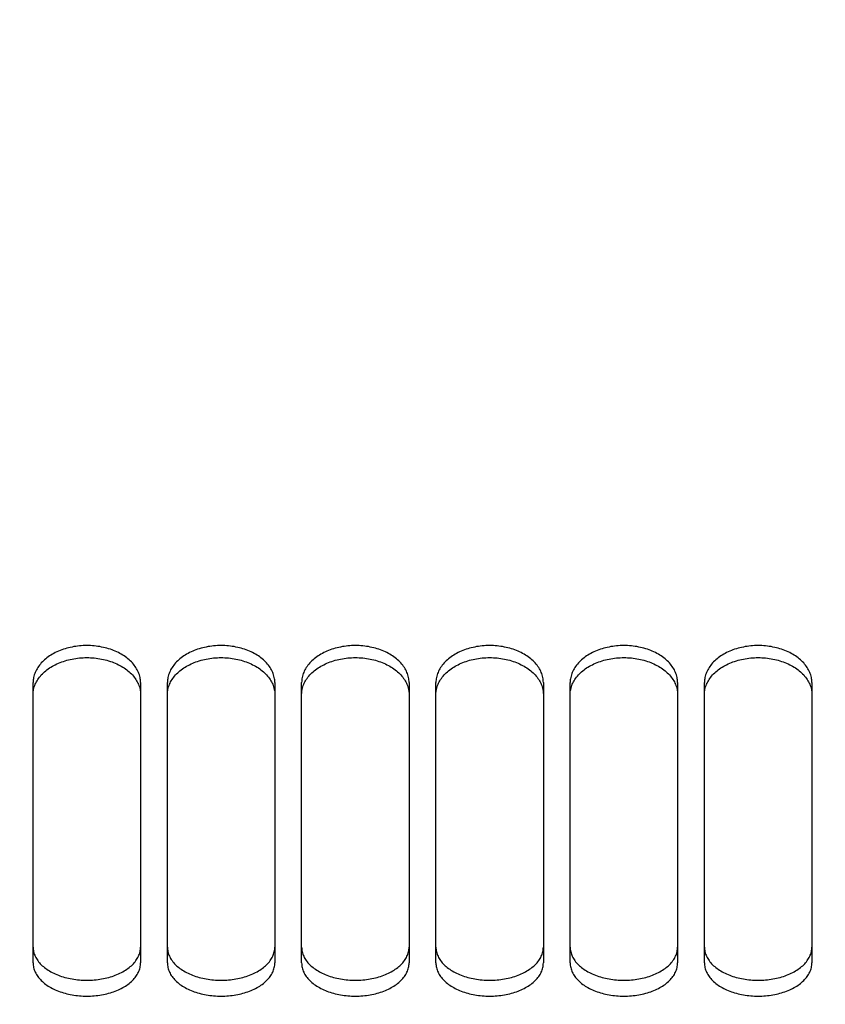
# Model space of a CAD drawing. Units: millimetres. Extents: x 0 to 594, y 0 to 420.
# Drawn here: x 148 to 157, y 215 to 226 of the extents above; entities that cross this region are included whole.
import ezdxf

# ---------------------------------------------------------------- set-up
doc = ezdxf.new("R2010")
doc.units = ezdxf.units.MM
doc.header["$LTSCALE"] = 32.67
doc.layers.get('0').update_dxf_attribs({"linetype": 'CONTINUOUS'})
doc.layers.add('SOLIDES', color=7, linetype='CONTINUOUS')
doc.styles.get("Standard").update_dxf_attribs({"font": 'txt', "width": 0.85})
doc.dimstyles.new('DIMSTYLE_2', dxfattribs={"dimtxt": 3.5, "dimasz": 3.5, "dimexe": 1.5, "dimexo": 1, "dimgap": 0.875, "dimtad": 1, "dimdec": 4, "dimlfac": 6.666667, "dimtxsty": 'STANDARD', "dimblk": '_FILLED', "dimblk1": '_FILLED', "dimblk2": '_FILLED', "dimcen": 0.09, "dimclrt": 5, "dimadec": 0, "dimazin": 0, "dimtp": 0.0001, "dimtm": 0.0001, "dimtfac": 1, "dimtdec": 4, "dimtofl": 0, "dimtmove": 0, "dimatfit": 3, "dimldrblk": '_FILLED', "dimfxl": 1, "dimtolj": 1, "dimarcsym": 0})

# ---------------------------------------------------------------- blocks, each defined once
blk = doc.blocks.new('_FILLED')
at = {"color": 0, "linetype": 'BYBLOCK'}
blk.add_solid([(0, 0), (-1, 0.2143), (-1, -0.2143)], dxfattribs=at)
blk = doc.blocks.new('*D23')
at = {"color": 2, "linetype": 'CONTINUOUS'}
for p, q in [((130.007, 328.166), (130.007, 182.7)), ((166.082, 187.27), (166.082, 182.7)), ((130.007, 184.2), (148.045, 184.2)), ((166.082, 184.2), (148.045, 184.2))]:
    blk.add_line(p, q, dxfattribs=at)
at = {"color": 2, "linetype": 'CONTINUOUS', "xscale": 3.5, "yscale": 3.5, "zscale": 3.5, "rotation": 180}
blk.add_blockref('_FILLED', (130.007, 184.2), dxfattribs=at)
at = {"color": 2, "linetype": 'CONTINUOUS', "xscale": 3.5, "yscale": 3.5, "zscale": 3.5}
blk.add_blockref('_FILLED', (166.082, 184.2), dxfattribs=at)
at = {"color": 5, "linetype": 'CONTINUOUS', "insert": (148.045, 188.575), "char_height": 3.5, "width": 14.875, "attachment_point": 2, "line_spacing_factor": 0.9}
blk.add_mtext('240,5', dxfattribs=at)

msp = doc.modelspace()

# ---------------------------------------------------------------- linework, layer by layer
at = {"layer": 'SOLIDES', "color": 7, "linetype": 'CONTINUOUS'}
for p, q in [((148.382169, 215.32086), (148.382169, 218.456702)), ((149.582169, 218.456702), (149.582169, 215.32086)), ((149.882169, 215.32086), (149.882169, 218.456702)), ((151.082169, 218.456702), (151.082169, 215.32086)), ((151.382169, 215.32086), (151.382169, 218.456702)), ((152.582169, 218.456702), (152.582169, 215.32086)), ((152.882169, 215.32086), (152.882169, 218.456702)), ((154.082169, 218.456702), (154.082169, 215.32086)), ((154.382169, 215.32086), (154.382169, 218.456702)), ((155.582169, 218.456702), (155.582169, 215.32086)), ((155.882169, 215.32086), (155.882169, 218.456702)), ((157.082169, 218.456702), (157.082169, 215.32086))]:
    msp.add_line(p, q, dxfattribs=at)
for points in [[(149.582169, 218.456702), (149.581804, 218.470994), (149.580707, 218.485274), (149.578876, 218.499544), (149.576307, 218.513835), (149.573005, 218.528114), (149.56899, 218.542283), (149.564262, 218.556327), (149.558822, 218.57026), (149.552695, 218.584024), (149.545885, 218.597607), (149.538388, 218.61102), (149.530215, 218.624242), (149.521358, 218.637279), (149.511825, 218.650124), (149.501646, 218.662737), (149.49081, 218.675127), (149.479327, 218.687285), (149.467266, 218.699139), (149.454632, 218.71068), (149.441419, 218.721917), (149.427677, 218.732806), (149.413416, 218.743339), (149.398628, 218.753524), (149.383335, 218.763345), (149.367525, 218.772808), (149.351212, 218.781906), (149.334458, 218.790605), (149.317251, 218.798908), (149.299604, 218.806811), (149.281618, 218.814269), (149.263309, 218.821274), (149.244662, 218.827833), (149.225734, 218.833926), (149.206536, 218.839549), (149.187058, 218.844706), (149.167327, 218.849391), (149.147324, 218.853606), (149.127069, 218.857349), (149.106653, 218.860602), (149.086062, 218.863362), (149.065312, 218.865631), (149.044534, 218.867397), (149.023764, 218.868656), (149.002967, 218.869411), (148.982169, 218.869663), (148.961372, 218.869411), (148.940575, 218.868656), (148.919805, 218.867397), (148.899027, 218.865631), (148.878276, 218.863362), (148.857686, 218.860602), (148.83727, 218.857349), (148.817015, 218.853606), (148.797011, 218.849391), (148.777281, 218.844706), (148.757803, 218.839549), (148.738605, 218.833926), (148.719677, 218.827833), (148.70103, 218.821274), (148.68272, 218.814269), (148.664735, 218.806811), (148.647087, 218.798908), (148.62988, 218.790605), (148.613127, 218.781906), (148.596813, 218.772808), (148.581004, 218.763345), (148.565711, 218.753524), (148.550922, 218.743339), (148.536662, 218.732806), (148.52292, 218.721917), (148.509707, 218.71068), (148.497073, 218.699139), (148.485011, 218.687285), (148.473529, 218.675127), (148.462693, 218.662737), (148.452514, 218.650124), (148.442981, 218.637279), (148.434124, 218.624242), (148.425951, 218.61102), (148.418453, 218.597607), (148.411644, 218.584024), (148.405516, 218.57026), (148.400077, 218.556327), (148.395349, 218.542283), (148.391334, 218.528114), (148.388032, 218.513835), (148.385462, 218.499544), (148.383632, 218.485274), (148.382534, 218.470994), (148.382169, 218.456702)], [(151.082169, 218.456702), (151.081804, 218.470994), (151.080707, 218.485274), (151.078876, 218.499544), (151.076307, 218.513835), (151.073005, 218.528114), (151.06899, 218.542283), (151.064262, 218.556327), (151.058822, 218.57026), (151.052695, 218.584024), (151.045885, 218.597607), (151.038388, 218.61102), (151.030215, 218.624242), (151.021358, 218.637279), (151.011825, 218.650124), (151.001646, 218.662737), (150.99081, 218.675127), (150.979327, 218.687285), (150.967266, 218.699139), (150.954632, 218.71068), (150.941419, 218.721917), (150.927677, 218.732806), (150.913416, 218.743339), (150.898628, 218.753524), (150.883335, 218.763345), (150.867525, 218.772808), (150.851212, 218.781906), (150.834458, 218.790605), (150.817251, 218.798908), (150.799604, 218.806811), (150.781618, 218.814269), (150.763309, 218.821274), (150.744662, 218.827833), (150.725734, 218.833926), (150.706536, 218.839549), (150.687058, 218.844706), (150.667327, 218.849391), (150.647324, 218.853606), (150.627069, 218.857349), (150.606653, 218.860602), (150.586062, 218.863362), (150.565312, 218.865631), (150.544534, 218.867397), (150.523764, 218.868656), (150.502967, 218.869411), (150.482169, 218.869663), (150.461372, 218.869411), (150.440575, 218.868656), (150.419805, 218.867397), (150.399027, 218.865631), (150.378276, 218.863362), (150.357686, 218.860602), (150.33727, 218.857349), (150.317015, 218.853606), (150.297011, 218.849391), (150.277281, 218.844706), (150.257803, 218.839549), (150.238605, 218.833926), (150.219677, 218.827833), (150.20103, 218.821274), (150.18272, 218.814269), (150.164735, 218.806811), (150.147087, 218.798908), (150.12988, 218.790605), (150.113127, 218.781906), (150.096813, 218.772808), (150.081004, 218.763345), (150.065711, 218.753524), (150.050922, 218.743339), (150.036662, 218.732806), (150.02292, 218.721917), (150.009707, 218.71068), (149.997073, 218.699139), (149.985011, 218.687285), (149.973529, 218.675127), (149.962693, 218.662737), (149.952514, 218.650124), (149.942981, 218.637279), (149.934124, 218.624242), (149.925951, 218.61102), (149.918453, 218.597607), (149.911644, 218.584024), (149.905516, 218.57026), (149.900077, 218.556327), (149.895349, 218.542283), (149.891334, 218.528114), (149.888032, 218.513835), (149.885462, 218.499544), (149.883632, 218.485274), (149.882534, 218.470994), (149.882169, 218.456702)], [(152.582169, 218.456702), (152.581804, 218.470994), (152.580707, 218.485274), (152.578876, 218.499544), (152.576307, 218.513835), (152.573005, 218.528114), (152.56899, 218.542283), (152.564262, 218.556327), (152.558822, 218.57026), (152.552695, 218.584024), (152.545885, 218.597607), (152.538388, 218.61102), (152.530215, 218.624242), (152.521358, 218.637279), (152.511825, 218.650124), (152.501646, 218.662737), (152.49081, 218.675127), (152.479327, 218.687285), (152.467266, 218.699139), (152.454632, 218.71068), (152.441419, 218.721917), (152.427677, 218.732806), (152.413416, 218.743339), (152.398628, 218.753524), (152.383335, 218.763345), (152.367525, 218.772808), (152.351212, 218.781906), (152.334458, 218.790605), (152.317251, 218.798908), (152.299604, 218.806811), (152.281618, 218.814269), (152.263309, 218.821274), (152.244662, 218.827833), (152.225734, 218.833926), (152.206536, 218.839549), (152.187058, 218.844706), (152.167327, 218.849391), (152.147324, 218.853606), (152.127069, 218.857349), (152.106653, 218.860602), (152.086062, 218.863362), (152.065312, 218.865631), (152.044534, 218.867397), (152.023764, 218.868656), (152.002967, 218.869411), (151.982169, 218.869663), (151.961372, 218.869411), (151.940575, 218.868656), (151.919805, 218.867397), (151.899027, 218.865631), (151.878276, 218.863362), (151.857686, 218.860602), (151.83727, 218.857349), (151.817015, 218.853606), (151.797011, 218.849391), (151.777281, 218.844706), (151.757803, 218.839549), (151.738605, 218.833926), (151.719677, 218.827833), (151.70103, 218.821274), (151.68272, 218.814269), (151.664735, 218.806811), (151.647087, 218.798908), (151.62988, 218.790605), (151.613127, 218.781906), (151.596813, 218.772808), (151.581004, 218.763345), (151.565711, 218.753524), (151.550922, 218.743339), (151.536662, 218.732806), (151.52292, 218.721917), (151.509707, 218.71068), (151.497073, 218.699139), (151.485011, 218.687285), (151.473529, 218.675127), (151.462693, 218.662737), (151.452514, 218.650124), (151.442981, 218.637279), (151.434124, 218.624242), (151.425951, 218.61102), (151.418453, 218.597607), (151.411644, 218.584024), (151.405516, 218.57026), (151.400077, 218.556327), (151.395349, 218.542283), (151.391334, 218.528114), (151.388032, 218.513835), (151.385462, 218.499544), (151.383632, 218.485274), (151.382534, 218.470994), (151.382169, 218.456702)], [(154.082169, 218.456702), (154.081804, 218.470994), (154.080707, 218.485274), (154.078876, 218.499544), (154.076307, 218.513835), (154.073005, 218.528114), (154.06899, 218.542283), (154.064262, 218.556327), (154.058822, 218.57026), (154.052695, 218.584024), (154.045885, 218.597607), (154.038388, 218.61102), (154.030215, 218.624242), (154.021358, 218.637279), (154.011825, 218.650124), (154.001646, 218.662737), (153.99081, 218.675127), (153.979327, 218.687285), (153.967266, 218.699139), (153.954632, 218.71068), (153.941419, 218.721917), (153.927677, 218.732806), (153.913416, 218.743339), (153.898628, 218.753524), (153.883335, 218.763345), (153.867525, 218.772808), (153.851212, 218.781906), (153.834458, 218.790605), (153.817251, 218.798908), (153.799604, 218.806811), (153.781618, 218.814269), (153.763309, 218.821274), (153.744662, 218.827833), (153.725734, 218.833926), (153.706536, 218.839549), (153.687058, 218.844706), (153.667327, 218.849391), (153.647324, 218.853606), (153.627069, 218.857349), (153.606653, 218.860602), (153.586062, 218.863362), (153.565312, 218.865631), (153.544534, 218.867397), (153.523764, 218.868656), (153.502967, 218.869411), (153.482169, 218.869663), (153.461372, 218.869411), (153.440575, 218.868656), (153.419805, 218.867397), (153.399027, 218.865631), (153.378276, 218.863362), (153.357686, 218.860602), (153.33727, 218.857349), (153.317015, 218.853606), (153.297011, 218.849391), (153.277281, 218.844706), (153.257803, 218.839549), (153.238605, 218.833926), (153.219677, 218.827833), (153.20103, 218.821274), (153.18272, 218.814269), (153.164735, 218.806811), (153.147087, 218.798908), (153.12988, 218.790605), (153.113127, 218.781906), (153.096813, 218.772808), (153.081004, 218.763345), (153.065711, 218.753524), (153.050922, 218.743339), (153.036662, 218.732806), (153.02292, 218.721917), (153.009707, 218.71068), (152.997073, 218.699139), (152.985011, 218.687285), (152.973529, 218.675127), (152.962693, 218.662737), (152.952514, 218.650124), (152.942981, 218.637279), (152.934124, 218.624242), (152.925951, 218.61102), (152.918453, 218.597607), (152.911644, 218.584024), (152.905516, 218.57026), (152.900077, 218.556327), (152.895349, 218.542283), (152.891334, 218.528114), (152.888032, 218.513835), (152.885462, 218.499544), (152.883632, 218.485274), (152.882534, 218.470994), (152.882169, 218.456702)], [(155.582169, 218.456702), (155.581804, 218.470994), (155.580707, 218.485274), (155.578876, 218.499544), (155.576307, 218.513835), (155.573005, 218.528114), (155.56899, 218.542283), (155.564262, 218.556327), (155.558822, 218.57026), (155.552695, 218.584024), (155.545885, 218.597607), (155.538388, 218.61102), (155.530215, 218.624242), (155.521358, 218.637279), (155.511825, 218.650124), (155.501646, 218.662737), (155.49081, 218.675127), (155.479327, 218.687285), (155.467266, 218.699139), (155.454632, 218.71068), (155.441419, 218.721917), (155.427677, 218.732806), (155.413416, 218.743339), (155.398628, 218.753524), (155.383335, 218.763345), (155.367525, 218.772808), (155.351212, 218.781906), (155.334458, 218.790605), (155.317251, 218.798908), (155.299604, 218.806811), (155.281618, 218.814269), (155.263309, 218.821274), (155.244662, 218.827833), (155.225734, 218.833926), (155.206536, 218.839549), (155.187058, 218.844706), (155.167327, 218.849391), (155.147324, 218.853606), (155.127069, 218.857349), (155.106653, 218.860602), (155.086062, 218.863362), (155.065312, 218.865631), (155.044534, 218.867397), (155.023764, 218.868656), (155.002967, 218.869411), (154.982169, 218.869663), (154.961372, 218.869411), (154.940575, 218.868656), (154.919805, 218.867397), (154.899027, 218.865631), (154.878276, 218.863362), (154.857686, 218.860602), (154.83727, 218.857349), (154.817015, 218.853606), (154.797011, 218.849391), (154.777281, 218.844706), (154.757803, 218.839549), (154.738605, 218.833926), (154.719677, 218.827833), (154.70103, 218.821274), (154.68272, 218.814269), (154.664735, 218.806811), (154.647087, 218.798908), (154.62988, 218.790605), (154.613127, 218.781906), (154.596813, 218.772808), (154.581004, 218.763345), (154.565711, 218.753524), (154.550922, 218.743339), (154.536662, 218.732806), (154.52292, 218.721917), (154.509707, 218.71068), (154.497073, 218.699139), (154.485011, 218.687285), (154.473529, 218.675127), (154.462693, 218.662737), (154.452514, 218.650124), (154.442981, 218.637279), (154.434124, 218.624242), (154.425951, 218.61102), (154.418453, 218.597607), (154.411644, 218.584024), (154.405516, 218.57026), (154.400077, 218.556327), (154.395349, 218.542283), (154.391334, 218.528114), (154.388032, 218.513835), (154.385462, 218.499544), (154.383632, 218.485274), (154.382534, 218.470994), (154.382169, 218.456702)], [(157.082169, 218.456702), (157.081804, 218.470994), (157.080707, 218.485274), (157.078876, 218.499544), (157.076307, 218.513835), (157.073005, 218.528114), (157.06899, 218.542283), (157.064262, 218.556327), (157.058822, 218.57026), (157.052695, 218.584024), (157.045885, 218.597607), (157.038388, 218.61102), (157.030215, 218.624242), (157.021358, 218.637279), (157.011825, 218.650124), (157.001646, 218.662737), (156.99081, 218.675127), (156.979327, 218.687285), (156.967266, 218.699139), (156.954632, 218.71068), (156.941419, 218.721917), (156.927677, 218.732806), (156.913416, 218.743339), (156.898628, 218.753524), (156.883335, 218.763345), (156.867525, 218.772808), (156.851212, 218.781906), (156.834458, 218.790605), (156.817251, 218.798908), (156.799604, 218.806811), (156.781618, 218.814269), (156.763309, 218.821274), (156.744662, 218.827833), (156.725734, 218.833926), (156.706536, 218.839549), (156.687058, 218.844706), (156.667327, 218.849391), (156.647324, 218.853606), (156.627069, 218.857349), (156.606653, 218.860602), (156.586062, 218.863362), (156.565312, 218.865631), (156.544534, 218.867397), (156.523764, 218.868656), (156.502967, 218.869411), (156.482169, 218.869663), (156.461372, 218.869411), (156.440575, 218.868656), (156.419805, 218.867397), (156.399027, 218.865631), (156.378276, 218.863362), (156.357686, 218.860602), (156.33727, 218.857349), (156.317015, 218.853606), (156.297011, 218.849391), (156.277281, 218.844706), (156.257803, 218.839549), (156.238605, 218.833926), (156.219677, 218.827833), (156.20103, 218.821274), (156.18272, 218.814269), (156.164735, 218.806811), (156.147087, 218.798908), (156.12988, 218.790605), (156.113127, 218.781906), (156.096813, 218.772808), (156.081004, 218.763345), (156.065711, 218.753524), (156.050922, 218.743339), (156.036662, 218.732806), (156.02292, 218.721917), (156.009707, 218.71068), (155.997073, 218.699139), (155.985011, 218.687285), (155.973529, 218.675127), (155.962693, 218.662737), (155.952514, 218.650124), (155.942981, 218.637279), (155.934124, 218.624242), (155.925951, 218.61102), (155.918453, 218.597607), (155.911644, 218.584024), (155.905516, 218.57026), (155.900077, 218.556327), (155.895349, 218.542283), (155.891334, 218.528114), (155.888032, 218.513835), (155.885462, 218.499544), (155.883632, 218.485274), (155.882534, 218.470994), (155.882169, 218.456702)], [(148.411644, 218.450122), (148.418453, 218.463656), (148.425951, 218.477021), (148.434124, 218.490196), (148.442981, 218.503186), (148.452514, 218.515985), (148.462693, 218.528552), (148.473529, 218.540898), (148.485011, 218.553012), (148.497073, 218.564824), (148.509707, 218.576324), (148.52292, 218.58752), (148.536662, 218.598371), (148.550922, 218.608866), (148.565711, 218.619015), (148.581004, 218.628801), (148.596813, 218.63823), (148.613127, 218.647296), (148.62988, 218.655964), (148.647087, 218.664237), (148.664735, 218.672112), (148.68272, 218.679544), (148.70103, 218.686523), (148.719677, 218.693059), (148.738605, 218.699131), (148.757803, 218.704734), (148.777281, 218.709872), (148.797011, 218.71454), (148.817015, 218.718741), (148.83727, 218.722471), (148.857686, 218.725712), (148.878276, 218.728462), (148.899027, 218.730723), (148.919805, 218.732483), (148.940575, 218.733737), (148.961372, 218.73449), (148.982169, 218.734741), (149.002967, 218.73449), (149.023764, 218.733737), (149.044534, 218.732483), (149.065312, 218.730723), (149.086062, 218.728462), (149.106653, 218.725712), (149.127069, 218.722471), (149.147324, 218.718741), (149.167327, 218.71454), (149.187058, 218.709872), (149.206536, 218.704734), (149.225734, 218.699131), (149.244662, 218.693059), (149.263309, 218.686523), (149.281618, 218.679544), (149.299604, 218.672112), (149.317251, 218.664237), (149.334458, 218.655964), (149.351212, 218.647296), (149.367525, 218.63823), (149.383335, 218.628801), (149.398628, 218.619015), (149.413416, 218.608866), (149.427677, 218.598371), (149.441419, 218.58752), (149.454632, 218.576324), (149.467266, 218.564824), (149.479327, 218.553012), (149.49081, 218.540898), (149.501646, 218.528552), (149.511825, 218.515985), (149.521358, 218.503186), (149.530215, 218.490196), (149.538388, 218.477021), (149.545885, 218.463656), (149.552695, 218.450122)], [(149.911644, 218.450122), (149.918453, 218.463656), (149.925951, 218.477021), (149.934124, 218.490196), (149.942981, 218.503186), (149.952514, 218.515985), (149.962693, 218.528552), (149.973529, 218.540898), (149.985011, 218.553012), (149.997073, 218.564824), (150.009707, 218.576324), (150.02292, 218.58752), (150.036662, 218.598371), (150.050922, 218.608866), (150.065711, 218.619015), (150.081004, 218.628801), (150.096813, 218.63823), (150.113127, 218.647296), (150.12988, 218.655964), (150.147087, 218.664237), (150.164735, 218.672112), (150.18272, 218.679544), (150.20103, 218.686523), (150.219677, 218.693059), (150.238605, 218.699131), (150.257803, 218.704734), (150.277281, 218.709872), (150.297011, 218.71454), (150.317015, 218.718741), (150.33727, 218.722471), (150.357686, 218.725712), (150.378276, 218.728462), (150.399027, 218.730723), (150.419805, 218.732483), (150.440575, 218.733737), (150.461372, 218.73449), (150.482169, 218.734741), (150.502967, 218.73449), (150.523764, 218.733737), (150.544534, 218.732483), (150.565312, 218.730723), (150.586062, 218.728462), (150.606653, 218.725712), (150.627069, 218.722471), (150.647324, 218.718741), (150.667327, 218.71454), (150.687058, 218.709872), (150.706536, 218.704734), (150.725734, 218.699131), (150.744662, 218.693059), (150.763309, 218.686523), (150.781618, 218.679544), (150.799604, 218.672112), (150.817251, 218.664237), (150.834458, 218.655964), (150.851212, 218.647296), (150.867525, 218.63823), (150.883335, 218.628801), (150.898628, 218.619015), (150.913416, 218.608866), (150.927677, 218.598371), (150.941419, 218.58752), (150.954632, 218.576324), (150.967266, 218.564824), (150.979327, 218.553012), (150.99081, 218.540898), (151.001646, 218.528552), (151.011825, 218.515985), (151.021358, 218.503186), (151.030215, 218.490196), (151.038388, 218.477021), (151.045885, 218.463656), (151.052695, 218.450122)], [(151.411644, 218.450122), (151.418453, 218.463656), (151.425951, 218.477021), (151.434124, 218.490196), (151.442981, 218.503186), (151.452514, 218.515985), (151.462693, 218.528552), (151.473529, 218.540898), (151.485011, 218.553012), (151.497073, 218.564824), (151.509707, 218.576324), (151.52292, 218.58752), (151.536662, 218.598371), (151.550922, 218.608866), (151.565711, 218.619015), (151.581004, 218.628801), (151.596813, 218.63823), (151.613127, 218.647296), (151.62988, 218.655964), (151.647087, 218.664237), (151.664735, 218.672112), (151.68272, 218.679544), (151.70103, 218.686523), (151.719677, 218.693059), (151.738605, 218.699131), (151.757803, 218.704734), (151.777281, 218.709872), (151.797011, 218.71454), (151.817015, 218.718741), (151.83727, 218.722471), (151.857686, 218.725712), (151.878276, 218.728462), (151.899027, 218.730723), (151.919805, 218.732483), (151.940575, 218.733737), (151.961372, 218.73449), (151.982169, 218.734741), (152.002967, 218.73449), (152.023764, 218.733737), (152.044534, 218.732483), (152.065312, 218.730723), (152.086062, 218.728462), (152.106653, 218.725712), (152.127069, 218.722471), (152.147324, 218.718741), (152.167327, 218.71454), (152.187058, 218.709872), (152.206536, 218.704734), (152.225734, 218.699131), (152.244662, 218.693059), (152.263309, 218.686523), (152.281618, 218.679544), (152.299604, 218.672112), (152.317251, 218.664237), (152.334458, 218.655964), (152.351212, 218.647296), (152.367525, 218.63823), (152.383335, 218.628801), (152.398628, 218.619015), (152.413416, 218.608866), (152.427677, 218.598371), (152.441419, 218.58752), (152.454632, 218.576324), (152.467266, 218.564824), (152.479327, 218.553012), (152.49081, 218.540898), (152.501646, 218.528552), (152.511825, 218.515985), (152.521358, 218.503186), (152.530215, 218.490196), (152.538388, 218.477021), (152.545885, 218.463656), (152.552695, 218.450122)], [(152.911644, 218.450122), (152.918453, 218.463656), (152.925951, 218.477021), (152.934124, 218.490196), (152.942981, 218.503186), (152.952514, 218.515985), (152.962693, 218.528552), (152.973529, 218.540898), (152.985011, 218.553012), (152.997073, 218.564824), (153.009707, 218.576324), (153.02292, 218.58752), (153.036662, 218.598371), (153.050922, 218.608866), (153.065711, 218.619015), (153.081004, 218.628801), (153.096813, 218.63823), (153.113127, 218.647296), (153.12988, 218.655964), (153.147087, 218.664237), (153.164735, 218.672112), (153.18272, 218.679544), (153.20103, 218.686523), (153.219677, 218.693059), (153.238605, 218.699131), (153.257803, 218.704734), (153.277281, 218.709872), (153.297011, 218.71454), (153.317015, 218.718741), (153.33727, 218.722471), (153.357686, 218.725712), (153.378276, 218.728462), (153.399027, 218.730723), (153.419805, 218.732483), (153.440575, 218.733737), (153.461372, 218.73449), (153.482169, 218.734741), (153.502967, 218.73449), (153.523764, 218.733737), (153.544534, 218.732483), (153.565312, 218.730723), (153.586062, 218.728462), (153.606653, 218.725712), (153.627069, 218.722471), (153.647324, 218.718741), (153.667327, 218.71454), (153.687058, 218.709872), (153.706536, 218.704734), (153.725734, 218.699131), (153.744662, 218.693059), (153.763309, 218.686523), (153.781618, 218.679544), (153.799604, 218.672112), (153.817251, 218.664237), (153.834458, 218.655964), (153.851212, 218.647296), (153.867525, 218.63823), (153.883335, 218.628801), (153.898628, 218.619015), (153.913416, 218.608866), (153.927677, 218.598371), (153.941419, 218.58752), (153.954632, 218.576324), (153.967266, 218.564824), (153.979327, 218.553012), (153.99081, 218.540898), (154.001646, 218.528552), (154.011825, 218.515985), (154.021358, 218.503186), (154.030215, 218.490196), (154.038388, 218.477021), (154.045885, 218.463656), (154.052695, 218.450122)], [(154.411644, 218.450122), (154.418453, 218.463656), (154.425951, 218.477021), (154.434124, 218.490196), (154.442981, 218.503186), (154.452514, 218.515985), (154.462693, 218.528552), (154.473529, 218.540898), (154.485011, 218.553012), (154.497073, 218.564824), (154.509707, 218.576324), (154.52292, 218.58752), (154.536662, 218.598371), (154.550922, 218.608866), (154.565711, 218.619015), (154.581004, 218.628801), (154.596813, 218.63823), (154.613127, 218.647296), (154.62988, 218.655964), (154.647087, 218.664237), (154.664735, 218.672112), (154.68272, 218.679544), (154.70103, 218.686523), (154.719677, 218.693059), (154.738605, 218.699131), (154.757803, 218.704734), (154.777281, 218.709872), (154.797011, 218.71454), (154.817015, 218.718741), (154.83727, 218.722471), (154.857686, 218.725712), (154.878276, 218.728462), (154.899027, 218.730723), (154.919805, 218.732483), (154.940575, 218.733737), (154.961372, 218.73449), (154.982169, 218.734741), (155.002967, 218.73449), (155.023764, 218.733737), (155.044534, 218.732483), (155.065312, 218.730723), (155.086062, 218.728462), (155.106653, 218.725712), (155.127069, 218.722471), (155.147324, 218.718741), (155.167327, 218.71454), (155.187058, 218.709872), (155.206536, 218.704734), (155.225734, 218.699131), (155.244662, 218.693059), (155.263309, 218.686523), (155.281618, 218.679544), (155.299604, 218.672112), (155.317251, 218.664237), (155.334458, 218.655964), (155.351212, 218.647296), (155.367525, 218.63823), (155.383335, 218.628801), (155.398628, 218.619015), (155.413416, 218.608866), (155.427677, 218.598371), (155.441419, 218.58752), (155.454632, 218.576324), (155.467266, 218.564824), (155.479327, 218.553012), (155.49081, 218.540898), (155.501646, 218.528552), (155.511825, 218.515985), (155.521358, 218.503186), (155.530215, 218.490196), (155.538388, 218.477021), (155.545885, 218.463656), (155.552695, 218.450122)], [(155.911644, 218.450122), (155.918453, 218.463656), (155.925951, 218.477021), (155.934124, 218.490196), (155.942981, 218.503186), (155.952514, 218.515985), (155.962693, 218.528552), (155.973529, 218.540898), (155.985011, 218.553012), (155.997073, 218.564824), (156.009707, 218.576324), (156.02292, 218.58752), (156.036662, 218.598371), (156.050922, 218.608866), (156.065711, 218.619015), (156.081004, 218.628801), (156.096813, 218.63823), (156.113127, 218.647296), (156.12988, 218.655964), (156.147087, 218.664237), (156.164735, 218.672112), (156.18272, 218.679544), (156.20103, 218.686523), (156.219677, 218.693059), (156.238605, 218.699131), (156.257803, 218.704734), (156.277281, 218.709872), (156.297011, 218.71454), (156.317015, 218.718741), (156.33727, 218.722471), (156.357686, 218.725712), (156.378276, 218.728462), (156.399027, 218.730723), (156.419805, 218.732483), (156.440575, 218.733737), (156.461372, 218.73449), (156.482169, 218.734741), (156.502967, 218.73449), (156.523764, 218.733737), (156.544534, 218.732483), (156.565312, 218.730723), (156.586062, 218.728462), (156.606653, 218.725712), (156.627069, 218.722471), (156.647324, 218.718741), (156.667327, 218.71454), (156.687058, 218.709872), (156.706536, 218.704734), (156.725734, 218.699131), (156.744662, 218.693059), (156.763309, 218.686523), (156.781618, 218.679544), (156.799604, 218.672112), (156.817251, 218.664237), (156.834458, 218.655964), (156.851212, 218.647296), (156.867525, 218.63823), (156.883335, 218.628801), (156.898628, 218.619015), (156.913416, 218.608866), (156.927677, 218.598371), (156.941419, 218.58752), (156.954632, 218.576324), (156.967266, 218.564824), (156.979327, 218.553012), (156.99081, 218.540898), (157.001646, 218.528552), (157.011825, 218.515985), (157.021358, 218.503186), (157.030215, 218.490196), (157.038388, 218.477021), (157.045885, 218.463656), (157.052695, 218.450122)], [(148.382169, 218.323259), (148.382534, 218.3375), (148.383632, 218.351729), (148.385462, 218.365946), (148.388032, 218.380186), (148.391334, 218.394414), (148.395349, 218.408531), (148.400077, 218.422525), (148.405516, 218.436408), (148.411644, 218.450122)], [(149.552695, 218.450122), (149.558822, 218.436408), (149.564262, 218.422525), (149.56899, 218.408531), (149.573005, 218.394414), (149.576307, 218.380186), (149.578876, 218.365946), (149.580707, 218.351729), (149.581804, 218.3375), (149.582169, 218.323259)], [(149.882169, 218.323259), (149.882534, 218.3375), (149.883632, 218.351729), (149.885462, 218.365946), (149.888032, 218.380186), (149.891334, 218.394414), (149.895349, 218.408531), (149.900077, 218.422525), (149.905516, 218.436408), (149.911644, 218.450122)], [(151.052695, 218.450122), (151.058822, 218.436408), (151.064262, 218.422525), (151.06899, 218.408531), (151.073005, 218.394414), (151.076307, 218.380186), (151.078876, 218.365946), (151.080707, 218.351729), (151.081804, 218.3375), (151.082169, 218.323259)], [(151.382169, 218.323259), (151.382534, 218.3375), (151.383632, 218.351729), (151.385462, 218.365946), (151.388032, 218.380186), (151.391334, 218.394414), (151.395349, 218.408531), (151.400077, 218.422525), (151.405516, 218.436408), (151.411644, 218.450122)], [(152.552695, 218.450122), (152.558822, 218.436408), (152.564262, 218.422525), (152.56899, 218.408531), (152.573005, 218.394414), (152.576307, 218.380186), (152.578876, 218.365946), (152.580707, 218.351729), (152.581804, 218.3375), (152.582169, 218.323259)], [(152.882169, 218.323259), (152.882534, 218.3375), (152.883632, 218.351729), (152.885462, 218.365946), (152.888032, 218.380186), (152.891334, 218.394414), (152.895349, 218.408531), (152.900077, 218.422525), (152.905516, 218.436408), (152.911644, 218.450122)], [(154.052695, 218.450122), (154.058822, 218.436408), (154.064262, 218.422525), (154.06899, 218.408531), (154.073005, 218.394414), (154.076307, 218.380186), (154.078876, 218.365946), (154.080707, 218.351729), (154.081804, 218.3375), (154.082169, 218.323259)], [(154.382169, 218.323259), (154.382534, 218.3375), (154.383632, 218.351729), (154.385462, 218.365946), (154.388032, 218.380186), (154.391334, 218.394414), (154.395349, 218.408531), (154.400077, 218.422525), (154.405516, 218.436408), (154.411644, 218.450122)], [(155.552695, 218.450122), (155.558822, 218.436408), (155.564262, 218.422525), (155.56899, 218.408531), (155.573005, 218.394414), (155.576307, 218.380186), (155.578876, 218.365946), (155.580707, 218.351729), (155.581804, 218.3375), (155.582169, 218.323259)], [(155.882169, 218.323259), (155.882534, 218.3375), (155.883632, 218.351729), (155.885462, 218.365946), (155.888032, 218.380186), (155.891334, 218.394414), (155.895349, 218.408531), (155.900077, 218.422525), (155.905516, 218.436408), (155.911644, 218.450122)], [(157.052695, 218.450122), (157.058822, 218.436408), (157.064262, 218.422525), (157.06899, 218.408531), (157.073005, 218.394414), (157.076307, 218.380186), (157.078876, 218.365946), (157.080707, 218.351729), (157.081804, 218.3375), (157.082169, 218.323259)], [(148.382169, 215.32086), (148.382534, 215.307891), (148.383632, 215.294944), (148.385462, 215.282017), (148.388032, 215.269082), (148.391334, 215.256168), (148.395349, 215.243365), (148.400077, 215.230686), (148.405516, 215.218116), (148.411644, 215.20571), (148.418453, 215.193476), (148.425951, 215.181405), (148.434124, 215.169516), (148.442981, 215.157802), (148.452514, 215.146269), (148.462693, 215.134953), (148.473529, 215.123844), (148.485011, 215.112953), (148.497073, 215.10234), (148.509707, 215.092016), (148.52292, 215.08197), (148.536662, 215.07224), (148.550922, 215.062836), (148.565711, 215.053747), (148.581004, 215.044988), (148.596813, 215.036554), (148.613127, 215.028449), (148.62988, 215.020704), (148.647087, 215.013315), (148.664735, 215.006285), (148.68272, 214.999654), (148.70103, 214.993429), (148.719677, 214.987602), (148.738605, 214.982191), (148.757803, 214.977199), (148.777281, 214.972622), (148.797011, 214.968466), (148.817015, 214.964727), (148.83727, 214.961408), (148.857686, 214.958524), (148.878276, 214.956078), (148.899027, 214.954066), (148.919805, 214.952501), (148.940575, 214.951386), (148.961372, 214.950717), (148.982169, 214.950494), (149.002967, 214.950717), (149.023764, 214.951386), (149.044534, 214.952501), (149.065312, 214.954066), (149.086062, 214.956078), (149.106653, 214.958524), (149.127069, 214.961408), (149.147324, 214.964727), (149.167327, 214.968466), (149.187058, 214.972622), (149.206536, 214.977199), (149.225734, 214.982191), (149.244662, 214.987602), (149.263309, 214.993429), (149.281618, 214.999654), (149.299604, 215.006285), (149.317251, 215.013315), (149.334458, 215.020704), (149.351212, 215.028449), (149.367525, 215.036554), (149.383335, 215.044988), (149.398628, 215.053747), (149.413416, 215.062836), (149.427677, 215.07224), (149.441419, 215.08197), (149.454632, 215.092016), (149.467266, 215.10234), (149.479327, 215.112953), (149.49081, 215.123844), (149.501646, 215.134953), (149.511825, 215.146269), (149.521358, 215.157802), (149.530215, 215.169516), (149.538388, 215.181405), (149.545885, 215.193476), (149.552695, 215.20571), (149.558822, 215.218116), (149.564262, 215.230686), (149.56899, 215.243365), (149.573005, 215.256168), (149.576307, 215.269082), (149.578876, 215.282017), (149.580707, 215.294944), (149.581804, 215.307891), (149.582169, 215.32086)], [(149.882169, 215.32086), (149.882534, 215.307891), (149.883632, 215.294944), (149.885462, 215.282017), (149.888032, 215.269082), (149.891334, 215.256168), (149.895349, 215.243365), (149.900077, 215.230686), (149.905516, 215.218116), (149.911644, 215.20571), (149.918453, 215.193476), (149.925951, 215.181405), (149.934124, 215.169516), (149.942981, 215.157802), (149.952514, 215.146269), (149.962693, 215.134953), (149.973529, 215.123844), (149.985011, 215.112953), (149.997073, 215.10234), (150.009707, 215.092016), (150.02292, 215.08197), (150.036662, 215.07224), (150.050922, 215.062836), (150.065711, 215.053747), (150.081004, 215.044988), (150.096813, 215.036554), (150.113127, 215.028449), (150.12988, 215.020704), (150.147087, 215.013315), (150.164735, 215.006285), (150.18272, 214.999654), (150.20103, 214.993429), (150.219677, 214.987602), (150.238605, 214.982191), (150.257803, 214.977199), (150.277281, 214.972622), (150.297011, 214.968466), (150.317015, 214.964727), (150.33727, 214.961408), (150.357686, 214.958524), (150.378276, 214.956078), (150.399027, 214.954066), (150.419805, 214.952501), (150.440575, 214.951386), (150.461372, 214.950717), (150.482169, 214.950494), (150.502967, 214.950717), (150.523764, 214.951386), (150.544534, 214.952501), (150.565312, 214.954066), (150.586062, 214.956078), (150.606653, 214.958524), (150.627069, 214.961408), (150.647324, 214.964727), (150.667327, 214.968466), (150.687058, 214.972622), (150.706536, 214.977199), (150.725734, 214.982191), (150.744662, 214.987602), (150.763309, 214.993429), (150.781618, 214.999654), (150.799604, 215.006285), (150.817251, 215.013315), (150.834458, 215.020704), (150.851212, 215.028449), (150.867525, 215.036554), (150.883335, 215.044988), (150.898628, 215.053747), (150.913416, 215.062836), (150.927677, 215.07224), (150.941419, 215.08197), (150.954632, 215.092016), (150.967266, 215.10234), (150.979327, 215.112953), (150.99081, 215.123844), (151.001646, 215.134953), (151.011825, 215.146269), (151.021358, 215.157802), (151.030215, 215.169516), (151.038388, 215.181405), (151.045885, 215.193476), (151.052695, 215.20571), (151.058822, 215.218116), (151.064262, 215.230686), (151.06899, 215.243365), (151.073005, 215.256168), (151.076307, 215.269082), (151.078876, 215.282017), (151.080707, 215.294944), (151.081804, 215.307891), (151.082169, 215.32086)], [(151.382169, 215.32086), (151.382534, 215.307891), (151.383632, 215.294944), (151.385462, 215.282017), (151.388032, 215.269082), (151.391334, 215.256168), (151.395349, 215.243365), (151.400077, 215.230686), (151.405516, 215.218116), (151.411644, 215.20571), (151.418453, 215.193476), (151.425951, 215.181405), (151.434124, 215.169516), (151.442981, 215.157802), (151.452514, 215.146269), (151.462693, 215.134953), (151.473529, 215.123844), (151.485011, 215.112953), (151.497073, 215.10234), (151.509707, 215.092016), (151.52292, 215.08197), (151.536662, 215.07224), (151.550922, 215.062836), (151.565711, 215.053747), (151.581004, 215.044988), (151.596813, 215.036554), (151.613127, 215.028449), (151.62988, 215.020704), (151.647087, 215.013315), (151.664735, 215.006285), (151.68272, 214.999654), (151.70103, 214.993429), (151.719677, 214.987602), (151.738605, 214.982191), (151.757803, 214.977199), (151.777281, 214.972622), (151.797011, 214.968466), (151.817015, 214.964727), (151.83727, 214.961408), (151.857686, 214.958524), (151.878276, 214.956078), (151.899027, 214.954066), (151.919805, 214.952501), (151.940575, 214.951386), (151.961372, 214.950717), (151.982169, 214.950494), (152.002967, 214.950717), (152.023764, 214.951386), (152.044534, 214.952501), (152.065312, 214.954066), (152.086062, 214.956078), (152.106653, 214.958524), (152.127069, 214.961408), (152.147324, 214.964727), (152.167327, 214.968466), (152.187058, 214.972622), (152.206536, 214.977199), (152.225734, 214.982191), (152.244662, 214.987602), (152.263309, 214.993429), (152.281618, 214.999654), (152.299604, 215.006285), (152.317251, 215.013315), (152.334458, 215.020704), (152.351212, 215.028449), (152.367525, 215.036554), (152.383335, 215.044988), (152.398628, 215.053747), (152.413416, 215.062836), (152.427677, 215.07224), (152.441419, 215.08197), (152.454632, 215.092016), (152.467266, 215.10234), (152.479327, 215.112953), (152.49081, 215.123844), (152.501646, 215.134953), (152.511825, 215.146269), (152.521358, 215.157802), (152.530215, 215.169516), (152.538388, 215.181405), (152.545885, 215.193476), (152.552695, 215.20571), (152.558822, 215.218116), (152.564262, 215.230686), (152.56899, 215.243365), (152.573005, 215.256168), (152.576307, 215.269082), (152.578876, 215.282017), (152.580707, 215.294944), (152.581804, 215.307891), (152.582169, 215.32086)], [(152.882169, 215.32086), (152.882534, 215.307891), (152.883632, 215.294944), (152.885462, 215.282017), (152.888032, 215.269082), (152.891334, 215.256168), (152.895349, 215.243365), (152.900077, 215.230686), (152.905516, 215.218116), (152.911644, 215.20571), (152.918453, 215.193476), (152.925951, 215.181405), (152.934124, 215.169516), (152.942981, 215.157802), (152.952514, 215.146269), (152.962693, 215.134953), (152.973529, 215.123844), (152.985011, 215.112953), (152.997073, 215.10234), (153.009707, 215.092016), (153.02292, 215.08197), (153.036662, 215.07224), (153.050922, 215.062836), (153.065711, 215.053747), (153.081004, 215.044988), (153.096813, 215.036554), (153.113127, 215.028449), (153.12988, 215.020704), (153.147087, 215.013315), (153.164735, 215.006285), (153.18272, 214.999654), (153.20103, 214.993429), (153.219677, 214.987602), (153.238605, 214.982191), (153.257803, 214.977199), (153.277281, 214.972622), (153.297011, 214.968466), (153.317015, 214.964727), (153.33727, 214.961408), (153.357686, 214.958524), (153.378276, 214.956078), (153.399027, 214.954066), (153.419805, 214.952501), (153.440575, 214.951386), (153.461372, 214.950717), (153.482169, 214.950494), (153.502967, 214.950717), (153.523764, 214.951386), (153.544534, 214.952501), (153.565312, 214.954066), (153.586062, 214.956078), (153.606653, 214.958524), (153.627069, 214.961408), (153.647324, 214.964727), (153.667327, 214.968466), (153.687058, 214.972622), (153.706536, 214.977199), (153.725734, 214.982191), (153.744662, 214.987602), (153.763309, 214.993429), (153.781618, 214.999654), (153.799604, 215.006285), (153.817251, 215.013315), (153.834458, 215.020704), (153.851212, 215.028449), (153.867525, 215.036554), (153.883335, 215.044988), (153.898628, 215.053747), (153.913416, 215.062836), (153.927677, 215.07224), (153.941419, 215.08197), (153.954632, 215.092016), (153.967266, 215.10234), (153.979327, 215.112953), (153.99081, 215.123844), (154.001646, 215.134953), (154.011825, 215.146269), (154.021358, 215.157802), (154.030215, 215.169516), (154.038388, 215.181405), (154.045885, 215.193476), (154.052695, 215.20571), (154.058822, 215.218116), (154.064262, 215.230686), (154.06899, 215.243365), (154.073005, 215.256168), (154.076307, 215.269082), (154.078876, 215.282017), (154.080707, 215.294944), (154.081804, 215.307891), (154.082169, 215.32086)], [(154.382169, 215.32086), (154.382534, 215.307891), (154.383632, 215.294944), (154.385462, 215.282017), (154.388032, 215.269082), (154.391334, 215.256168), (154.395349, 215.243365), (154.400077, 215.230686), (154.405516, 215.218116), (154.411644, 215.20571), (154.418453, 215.193476), (154.425951, 215.181405), (154.434124, 215.169516), (154.442981, 215.157802), (154.452514, 215.146269), (154.462693, 215.134953), (154.473529, 215.123844), (154.485011, 215.112953), (154.497073, 215.10234), (154.509707, 215.092016), (154.52292, 215.08197), (154.536662, 215.07224), (154.550922, 215.062836), (154.565711, 215.053747), (154.581004, 215.044988), (154.596813, 215.036554), (154.613127, 215.028449), (154.62988, 215.020704), (154.647087, 215.013315), (154.664735, 215.006285), (154.68272, 214.999654), (154.70103, 214.993429), (154.719677, 214.987602), (154.738605, 214.982191), (154.757803, 214.977199), (154.777281, 214.972622), (154.797011, 214.968466), (154.817015, 214.964727), (154.83727, 214.961408), (154.857686, 214.958524), (154.878276, 214.956078), (154.899027, 214.954066), (154.919805, 214.952501), (154.940575, 214.951386), (154.961372, 214.950717), (154.982169, 214.950494), (155.002967, 214.950717), (155.023764, 214.951386), (155.044534, 214.952501), (155.065312, 214.954066), (155.086062, 214.956078), (155.106653, 214.958524), (155.127069, 214.961408), (155.147324, 214.964727), (155.167327, 214.968466), (155.187058, 214.972622), (155.206536, 214.977199), (155.225734, 214.982191), (155.244662, 214.987602), (155.263309, 214.993429), (155.281618, 214.999654), (155.299604, 215.006285), (155.317251, 215.013315), (155.334458, 215.020704), (155.351212, 215.028449), (155.367525, 215.036554), (155.383335, 215.044988), (155.398628, 215.053747), (155.413416, 215.062836), (155.427677, 215.07224), (155.441419, 215.08197), (155.454632, 215.092016), (155.467266, 215.10234), (155.479327, 215.112953), (155.49081, 215.123844), (155.501646, 215.134953), (155.511825, 215.146269), (155.521358, 215.157802), (155.530215, 215.169516), (155.538388, 215.181405), (155.545885, 215.193476), (155.552695, 215.20571), (155.558822, 215.218116), (155.564262, 215.230686), (155.56899, 215.243365), (155.573005, 215.256168), (155.576307, 215.269082), (155.578876, 215.282017), (155.580707, 215.294944), (155.581804, 215.307891), (155.582169, 215.32086)], [(155.882169, 215.32086), (155.882534, 215.307891), (155.883632, 215.294944), (155.885462, 215.282017), (155.888032, 215.269082), (155.891334, 215.256168), (155.895349, 215.243365), (155.900077, 215.230686), (155.905516, 215.218116), (155.911644, 215.20571), (155.918453, 215.193476), (155.925951, 215.181405), (155.934124, 215.169516), (155.942981, 215.157802), (155.952514, 215.146269), (155.962693, 215.134953), (155.973529, 215.123844), (155.985011, 215.112953), (155.997073, 215.10234), (156.009707, 215.092016), (156.02292, 215.08197), (156.036662, 215.07224), (156.050922, 215.062836), (156.065711, 215.053747), (156.081004, 215.044988), (156.096813, 215.036554), (156.113127, 215.028449), (156.12988, 215.020704), (156.147087, 215.013315), (156.164735, 215.006285), (156.18272, 214.999654), (156.20103, 214.993429), (156.219677, 214.987602), (156.238605, 214.982191), (156.257803, 214.977199), (156.277281, 214.972622), (156.297011, 214.968466), (156.317015, 214.964727), (156.33727, 214.961408), (156.357686, 214.958524), (156.378276, 214.956078), (156.399027, 214.954066), (156.419805, 214.952501), (156.440575, 214.951386), (156.461372, 214.950717), (156.482169, 214.950494), (156.502967, 214.950717), (156.523764, 214.951386), (156.544534, 214.952501), (156.565312, 214.954066), (156.586062, 214.956078), (156.606653, 214.958524), (156.627069, 214.961408), (156.647324, 214.964727), (156.667327, 214.968466), (156.687058, 214.972622), (156.706536, 214.977199), (156.725734, 214.982191), (156.744662, 214.987602), (156.763309, 214.993429), (156.781618, 214.999654), (156.799604, 215.006285), (156.817251, 215.013315), (156.834458, 215.020704), (156.851212, 215.028449), (156.867525, 215.036554), (156.883335, 215.044988), (156.898628, 215.053747), (156.913416, 215.062836), (156.927677, 215.07224), (156.941419, 215.08197), (156.954632, 215.092016), (156.967266, 215.10234), (156.979327, 215.112953), (156.99081, 215.123844), (157.001646, 215.134953), (157.011825, 215.146269), (157.021358, 215.157802), (157.030215, 215.169516), (157.038388, 215.181405), (157.045885, 215.193476), (157.052695, 215.20571), (157.058822, 215.218116), (157.064262, 215.230686), (157.06899, 215.243365), (157.073005, 215.256168), (157.076307, 215.269082), (157.078876, 215.282017), (157.080707, 215.294944), (157.081804, 215.307891), (157.082169, 215.32086)]]:
    msp.add_lwpolyline(points, dxfattribs=at)
at = {"layer": 'SOLIDES', "color": 3, "linetype": 'CONTINUOUS'}
for points in [[(148.382169, 215.497444), (148.382532, 215.484557), (148.383625, 215.47169), (148.385447, 215.458844), (148.388004, 215.445989), (148.391291, 215.433154), (148.395287, 215.420428), (148.399995, 215.407823), (148.405411, 215.395326), (148.411513, 215.382989), (148.418295, 215.370823), (148.425763, 215.358816), (148.433906, 215.346988), (148.442732, 215.335332), (148.452232, 215.323855), (148.462379, 215.312592), (148.473184, 215.301532), (148.484636, 215.290685), (148.496668, 215.280114), (148.509276, 215.269827), (148.522464, 215.259815), (148.536182, 215.250116), (148.550423, 215.240738), (148.565194, 215.231674), (148.580471, 215.222936), (148.596269, 215.214521), (148.612574, 215.206432), (148.629324, 215.1987), (148.646531, 215.191322), (148.664183, 215.184301), (148.682178, 215.177676), (148.700501, 215.171456), (148.719167, 215.165631), (148.738116, 215.160222), (148.75734, 215.155231), (148.776846, 215.150654), (148.796609, 215.146498), (148.816647, 215.142758), (148.836941, 215.139437), (148.857398, 215.136552), (148.878033, 215.134104), (148.89883, 215.132091), (148.919656, 215.130524), (148.940475, 215.129408), (148.961322, 215.128739), (148.982169, 215.128515), (149.003017, 215.128739), (149.023864, 215.129408), (149.044682, 215.130524), (149.065509, 215.132091), (149.086306, 215.134104), (149.106941, 215.136552), (149.127398, 215.139437), (149.147692, 215.142758), (149.16773, 215.146498), (149.187492, 215.150654), (149.206999, 215.155231), (149.226222, 215.160222), (149.245172, 215.165631), (149.263838, 215.171456), (149.282161, 215.177676), (149.300156, 215.184301), (149.317808, 215.191322), (149.335015, 215.1987), (149.351765, 215.206432), (149.36807, 215.214521), (149.383867, 215.222936), (149.399145, 215.231674), (149.413916, 215.240738), (149.428156, 215.250116), (149.441875, 215.259815), (149.455063, 215.269827), (149.467671, 215.280114), (149.479703, 215.290685), (149.491154, 215.301532), (149.50196, 215.312592), (149.512106, 215.323855), (149.521607, 215.335332), (149.530432, 215.346988), (149.538576, 215.358816), (149.546043, 215.370823), (149.552826, 215.382989), (149.558928, 215.395326), (149.564344, 215.407823), (149.569051, 215.420428), (149.573048, 215.433154), (149.576335, 215.445989), (149.578892, 215.458844), (149.580714, 215.47169), (149.581806, 215.484557), (149.582169, 215.497444)], [(149.882169, 215.497444), (149.882532, 215.484557), (149.883625, 215.47169), (149.885447, 215.458844), (149.888004, 215.445989), (149.891291, 215.433154), (149.895287, 215.420428), (149.899995, 215.407823), (149.905411, 215.395326), (149.911513, 215.382989), (149.918295, 215.370823), (149.925763, 215.358816), (149.933906, 215.346988), (149.942732, 215.335332), (149.952232, 215.323855), (149.962379, 215.312592), (149.973184, 215.301532), (149.984636, 215.290685), (149.996668, 215.280114), (150.009276, 215.269827), (150.022464, 215.259815), (150.036182, 215.250116), (150.050423, 215.240738), (150.065194, 215.231674), (150.080471, 215.222936), (150.096269, 215.214521), (150.112574, 215.206432), (150.129324, 215.1987), (150.146531, 215.191322), (150.164183, 215.184301), (150.182178, 215.177676), (150.200501, 215.171456), (150.219167, 215.165631), (150.238116, 215.160222), (150.25734, 215.155231), (150.276846, 215.150654), (150.296609, 215.146498), (150.316647, 215.142758), (150.336941, 215.139437), (150.357398, 215.136552), (150.378033, 215.134104), (150.39883, 215.132091), (150.419656, 215.130524), (150.440475, 215.129408), (150.461322, 215.128739), (150.482169, 215.128515), (150.503017, 215.128739), (150.523864, 215.129408), (150.544682, 215.130524), (150.565509, 215.132091), (150.586306, 215.134104), (150.606941, 215.136552), (150.627398, 215.139437), (150.647692, 215.142758), (150.66773, 215.146498), (150.687492, 215.150654), (150.706999, 215.155231), (150.726222, 215.160222), (150.745172, 215.165631), (150.763838, 215.171456), (150.782161, 215.177676), (150.800156, 215.184301), (150.817808, 215.191322), (150.835015, 215.1987), (150.851765, 215.206432), (150.86807, 215.214521), (150.883867, 215.222936), (150.899145, 215.231674), (150.913916, 215.240738), (150.928156, 215.250116), (150.941875, 215.259815), (150.955063, 215.269827), (150.967671, 215.280114), (150.979703, 215.290685), (150.991154, 215.301532), (151.00196, 215.312592), (151.012106, 215.323855), (151.021607, 215.335332), (151.030432, 215.346988), (151.038576, 215.358816), (151.046043, 215.370823), (151.052826, 215.382989), (151.058928, 215.395326), (151.064344, 215.407823), (151.069051, 215.420428), (151.073048, 215.433154), (151.076335, 215.445989), (151.078892, 215.458844), (151.080714, 215.47169), (151.081806, 215.484557), (151.082169, 215.497444)], [(151.382169, 215.497444), (151.382532, 215.484557), (151.383625, 215.47169), (151.385447, 215.458844), (151.388004, 215.445989), (151.391291, 215.433154), (151.395287, 215.420428), (151.399995, 215.407823), (151.405411, 215.395326), (151.411513, 215.382989), (151.418295, 215.370823), (151.425763, 215.358816), (151.433906, 215.346988), (151.442732, 215.335332), (151.452232, 215.323855), (151.462379, 215.312592), (151.473184, 215.301532), (151.484636, 215.290685), (151.496668, 215.280114), (151.509276, 215.269827), (151.522464, 215.259815), (151.536182, 215.250116), (151.550423, 215.240738), (151.565194, 215.231674), (151.580471, 215.222936), (151.596269, 215.214521), (151.612574, 215.206432), (151.629324, 215.1987), (151.646531, 215.191322), (151.664183, 215.184301), (151.682178, 215.177676), (151.700501, 215.171456), (151.719167, 215.165631), (151.738116, 215.160222), (151.75734, 215.155231), (151.776846, 215.150654), (151.796609, 215.146498), (151.816647, 215.142758), (151.836941, 215.139437), (151.857398, 215.136552), (151.878033, 215.134104), (151.89883, 215.132091), (151.919656, 215.130524), (151.940475, 215.129408), (151.961322, 215.128739), (151.982169, 215.128515), (152.003017, 215.128739), (152.023864, 215.129408), (152.044682, 215.130524), (152.065509, 215.132091), (152.086306, 215.134104), (152.106941, 215.136552), (152.127398, 215.139437), (152.147692, 215.142758), (152.16773, 215.146498), (152.187492, 215.150654), (152.206999, 215.155231), (152.226222, 215.160222), (152.245172, 215.165631), (152.263838, 215.171456), (152.282161, 215.177676), (152.300156, 215.184301), (152.317808, 215.191322), (152.335015, 215.1987), (152.351765, 215.206432), (152.36807, 215.214521), (152.383867, 215.222936), (152.399145, 215.231674), (152.413916, 215.240738), (152.428156, 215.250116), (152.441875, 215.259815), (152.455063, 215.269827), (152.467671, 215.280114), (152.479703, 215.290685), (152.491154, 215.301532), (152.50196, 215.312592), (152.512106, 215.323855), (152.521607, 215.335332), (152.530432, 215.346988), (152.538576, 215.358816), (152.546043, 215.370823), (152.552826, 215.382989), (152.558928, 215.395326), (152.564344, 215.407823), (152.569051, 215.420428), (152.573048, 215.433154), (152.576335, 215.445989), (152.578892, 215.458844), (152.580714, 215.47169), (152.581806, 215.484557), (152.582169, 215.497444)], [(152.882169, 215.497444), (152.882532, 215.484557), (152.883625, 215.47169), (152.885447, 215.458844), (152.888004, 215.445989), (152.891291, 215.433154), (152.895287, 215.420428), (152.899995, 215.407823), (152.905411, 215.395326), (152.911513, 215.382989), (152.918295, 215.370823), (152.925763, 215.358816), (152.933906, 215.346988), (152.942732, 215.335332), (152.952232, 215.323855), (152.962379, 215.312592), (152.973184, 215.301532), (152.984636, 215.290685), (152.996668, 215.280114), (153.009276, 215.269827), (153.022464, 215.259815), (153.036182, 215.250116), (153.050423, 215.240738), (153.065194, 215.231674), (153.080471, 215.222936), (153.096269, 215.214521), (153.112574, 215.206432), (153.129324, 215.1987), (153.146531, 215.191322), (153.164183, 215.184301), (153.182178, 215.177676), (153.200501, 215.171456), (153.219167, 215.165631), (153.238116, 215.160222), (153.25734, 215.155231), (153.276846, 215.150654), (153.296609, 215.146498), (153.316647, 215.142758), (153.336941, 215.139437), (153.357398, 215.136552), (153.378033, 215.134104), (153.39883, 215.132091), (153.419656, 215.130524), (153.440475, 215.129408), (153.461322, 215.128739), (153.482169, 215.128515), (153.503017, 215.128739), (153.523864, 215.129408), (153.544682, 215.130524), (153.565509, 215.132091), (153.586306, 215.134104), (153.606941, 215.136552), (153.627398, 215.139437), (153.647692, 215.142758), (153.66773, 215.146498), (153.687492, 215.150654), (153.706999, 215.155231), (153.726222, 215.160222), (153.745172, 215.165631), (153.763838, 215.171456), (153.782161, 215.177676), (153.800156, 215.184301), (153.817808, 215.191322), (153.835015, 215.1987), (153.851765, 215.206432), (153.86807, 215.214521), (153.883867, 215.222936), (153.899145, 215.231674), (153.913916, 215.240738), (153.928156, 215.250116), (153.941875, 215.259815), (153.955063, 215.269827), (153.967671, 215.280114), (153.979703, 215.290685), (153.991154, 215.301532), (154.00196, 215.312592), (154.012106, 215.323855), (154.021607, 215.335332), (154.030432, 215.346988), (154.038576, 215.358816), (154.046043, 215.370823), (154.052826, 215.382989), (154.058928, 215.395326), (154.064344, 215.407823), (154.069051, 215.420428), (154.073048, 215.433154), (154.076335, 215.445989), (154.078892, 215.458844), (154.080714, 215.47169), (154.081806, 215.484557), (154.082169, 215.497444)], [(154.382169, 215.497444), (154.382532, 215.484557), (154.383625, 215.47169), (154.385447, 215.458844), (154.388004, 215.445989), (154.391291, 215.433154), (154.395287, 215.420428), (154.399995, 215.407823), (154.405411, 215.395326), (154.411513, 215.382989), (154.418295, 215.370823), (154.425763, 215.358816), (154.433906, 215.346988), (154.442732, 215.335332), (154.452232, 215.323855), (154.462379, 215.312592), (154.473184, 215.301532), (154.484636, 215.290685), (154.496668, 215.280114), (154.509276, 215.269827), (154.522464, 215.259815), (154.536182, 215.250116), (154.550423, 215.240738), (154.565194, 215.231674), (154.580471, 215.222936), (154.596269, 215.214521), (154.612574, 215.206432), (154.629324, 215.1987), (154.646531, 215.191322), (154.664183, 215.184301), (154.682178, 215.177676), (154.700501, 215.171456), (154.719167, 215.165631), (154.738116, 215.160222), (154.75734, 215.155231), (154.776846, 215.150654), (154.796609, 215.146498), (154.816647, 215.142758), (154.836941, 215.139437), (154.857398, 215.136552), (154.878033, 215.134104), (154.89883, 215.132091), (154.919656, 215.130524), (154.940475, 215.129408), (154.961322, 215.128739), (154.982169, 215.128515), (155.003017, 215.128739), (155.023864, 215.129408), (155.044682, 215.130524), (155.065509, 215.132091), (155.086306, 215.134104), (155.106941, 215.136552), (155.127398, 215.139437), (155.147692, 215.142758), (155.16773, 215.146498), (155.187492, 215.150654), (155.206999, 215.155231), (155.226222, 215.160222), (155.245172, 215.165631), (155.263838, 215.171456), (155.282161, 215.177676), (155.300156, 215.184301), (155.317808, 215.191322), (155.335015, 215.1987), (155.351765, 215.206432), (155.36807, 215.214521), (155.383867, 215.222936), (155.399145, 215.231674), (155.413916, 215.240738), (155.428156, 215.250116), (155.441875, 215.259815), (155.455063, 215.269827), (155.467671, 215.280114), (155.479703, 215.290685), (155.491154, 215.301532), (155.50196, 215.312592), (155.512106, 215.323855), (155.521607, 215.335332), (155.530432, 215.346988), (155.538576, 215.358816), (155.546043, 215.370823), (155.552826, 215.382989), (155.558928, 215.395326), (155.564344, 215.407823), (155.569051, 215.420428), (155.573048, 215.433154), (155.576335, 215.445989), (155.578892, 215.458844), (155.580714, 215.47169), (155.581806, 215.484557), (155.582169, 215.497444)], [(155.882169, 215.497444), (155.882532, 215.484557), (155.883625, 215.47169), (155.885447, 215.458844), (155.888004, 215.445989), (155.891291, 215.433154), (155.895287, 215.420428), (155.899995, 215.407823), (155.905411, 215.395326), (155.911513, 215.382989), (155.918295, 215.370823), (155.925763, 215.358816), (155.933906, 215.346988), (155.942732, 215.335332), (155.952232, 215.323855), (155.962379, 215.312592), (155.973184, 215.301532), (155.984636, 215.290685), (155.996668, 215.280114), (156.009276, 215.269827), (156.022464, 215.259815), (156.036182, 215.250116), (156.050423, 215.240738), (156.065194, 215.231674), (156.080471, 215.222936), (156.096269, 215.214521), (156.112574, 215.206432), (156.129324, 215.1987), (156.146531, 215.191322), (156.164183, 215.184301), (156.182178, 215.177676), (156.200501, 215.171456), (156.219167, 215.165631), (156.238116, 215.160222), (156.25734, 215.155231), (156.276846, 215.150654), (156.296609, 215.146498), (156.316647, 215.142758), (156.336941, 215.139437), (156.357398, 215.136552), (156.378033, 215.134104), (156.39883, 215.132091), (156.419656, 215.130524), (156.440475, 215.129408), (156.461322, 215.128739), (156.482169, 215.128515), (156.503017, 215.128739), (156.523864, 215.129408), (156.544682, 215.130524), (156.565509, 215.132091), (156.586306, 215.134104), (156.606941, 215.136552), (156.627398, 215.139437), (156.647692, 215.142758), (156.66773, 215.146498), (156.687492, 215.150654), (156.706999, 215.155231), (156.726222, 215.160222), (156.745172, 215.165631), (156.763838, 215.171456), (156.782161, 215.177676), (156.800156, 215.184301), (156.817808, 215.191322), (156.835015, 215.1987), (156.851765, 215.206432), (156.86807, 215.214521), (156.883867, 215.222936), (156.899145, 215.231674), (156.913916, 215.240738), (156.928156, 215.250116), (156.941875, 215.259815), (156.955063, 215.269827), (156.967671, 215.280114), (156.979703, 215.290685), (156.991154, 215.301532), (157.00196, 215.312592), (157.012106, 215.323855), (157.021607, 215.335332), (157.030432, 215.346988), (157.038576, 215.358816), (157.046043, 215.370823), (157.052826, 215.382989), (157.058928, 215.395326), (157.064344, 215.407823), (157.069051, 215.420428), (157.073048, 215.433154), (157.076335, 215.445989), (157.078892, 215.458844), (157.080714, 215.47169), (157.081806, 215.484557), (157.082169, 215.497444)]]:
    msp.add_lwpolyline(points, dxfattribs=at)

# ---------------------------------------------------------------- dimensions: what is measured, and where the dimension line sits
at = {"color": 2, "linetype": 'CONTINUOUS'}
dim = msp.add_linear_dim(base=(130.007169, 184.200167), p1=(166.082169, 188.269967), p2=(130.007169, 329.166351), angle=180, dimstyle='DIMSTYLE_2', dxfattribs=at)
dim.commit()
dim.dimension.update_dxf_attribs({"geometry": '*D23', "text_midpoint": (148.137642, 184.200167), "dimtype": 160})

doc.saveas('drawing.dxf')
